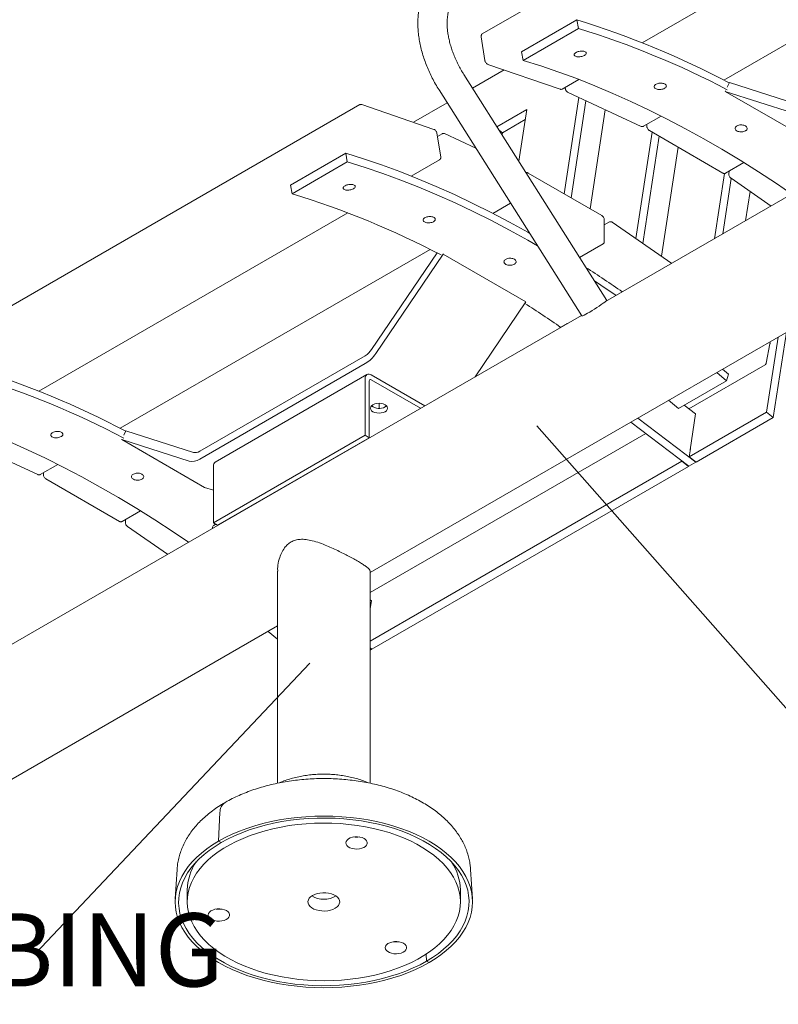
# Model space of a CAD drawing. Units: inches. Extents: x 0.1 to 8.5, y 0.3 to 10.8.
# Drawn here: x 5.6 to 6.6, y 5 to 6.3 of the extents above; entities that cross this region are included whole.
import ezdxf

# ---------------------------------------------------------------- set-up
doc = ezdxf.new("R2010")
doc.units = ezdxf.units.IN
doc.header["$MEASUREMENT"] = 0
doc.styles.add('SLDTEXTSTYLE0', font='TXT', dxfattribs={"width": 0.605})
doc.dimstyles.new('SLDDIMSTYLE1', dxfattribs={"dimtxt": 0.18, "dimasz": 0.098425, "dimexe": 0, "dimexo": 0.0625, "dimgap": 0, "dimtad": 0, "dimtih": 1, "dimtoh": 1, "dimdec": 0, "dimrnd": 1e-09, "dimzin": 0, "dimdsep": 46, "dimlunit": 5, "dimtxsty": 'Standard', "dimblk1": 'NONE', "dimblk2": 'NONE', "dimsah": 1, "dimcen": 0.09, "dimadec": 0, "dimazin": 0, "dimtfac": 0.098425, "dimtdec": 0, "dimtofl": 0, "dimtmove": 0, "dimatfit": 3, "dimldrblk": 'NONE', "dimfxl": 0, "dimfrac": 2, "dimtolj": 1, "dimtzin": 0, "dimarcsym": 0})

# ---------------------------------------------------------------- blocks, each defined once
blk = doc.blocks.new('SW_NOTE_7')
at = {"color": 0, "linetype": 'Continuous', "lineweight": 0, "insert": (-1.2551, 0.0514), "char_height": 0.09375, "attachment_point": 1, "style": 'SLDTEXTSTYLE0'}
blk.add_mtext('2 3/8" DIAMETER TUBING', dxfattribs=at)
blk = doc.blocks.new('_NONE')

msp = doc.modelspace()

# ---------------------------------------------------------------- linework, layer by layer
at = {"color": 7, "linetype": 'Continuous', "lineweight": 0}
for p, q in [((6.80584972, 6.6153722), (6.18934101, 6.2594693)), ((6.39437164, 6.24824053), (6.79029471, 6.47680206)), ((6.49887404, 6.20048998), (6.89606119, 6.42978124)), ((7.09666235, 6.34907198), (6.34732421, 5.91648829)), ((6.23968562, 6.23679413), (6.3103963, 6.27761454)), ((6.31245434, 6.26650959), (6.3103963, 6.27761454)), ((6.24174366, 6.22568918), (6.31245434, 6.26650959)), ((6.18791487, 6.25571499), (6.19268954, 6.22561421)), ((6.24174366, 6.22568918), (6.23968562, 6.23679413)), ((6.21735641, 6.21337819), (6.17687739, 6.19001015)), ((6.19658705, 6.22053212), (6.28900696, 6.1886984)), ((6.34883217, 5.9180197), (6.16566146, 6.207751)), ((6.29153517, 6.1888743), (6.31299762, 6.20126431)), ((6.13396465, 6.187712), (6.31713535, 5.89798071)), ((6.29561757, 6.191231), (6.29573691, 6.1897813)), ((6.50098139, 6.18657414), (6.50066157, 6.18591336)), ((6.50066157, 6.18591336), (6.58705519, 6.1584159)), ((6.60672759, 6.12468275), (6.50066157, 6.18591336)), ((6.50607838, 6.19710587), (6.50336999, 6.19150962)), ((6.50607838, 6.19710587), (6.59247197, 6.1696084)), ((6.31314124, 6.17804567), (6.29426262, 6.05463477)), ((6.29929887, 6.18444124), (6.39311264, 6.14109674)), ((6.3222432, 6.1738404), (6.30321713, 6.04946545)), ((6.03245169, 6.16889902), (5.41594298, 5.81299612)), ((6.1273998, 6.13724121), (6.0349799, 6.16907493)), ((6.14437429, 6.1712465), (6.1011383, 6.1462869)), ((6.24630801, 6.16257258), (6.20815002, 6.14054444)), ((6.23616066, 6.09623852), (6.24630801, 6.16257258)), ((6.32758243, 6.03539967), (6.34700974, 6.16239754)), ((6.24434342, 6.14972995), (6.2152579, 6.13293924)), ((6.39602638, 6.14111729), (6.41876409, 6.15424349)), ((6.2108056, 6.13634398), (6.2152579, 6.13293924)), ((6.40030868, 6.1435894), (6.40030868, 6.1411485)), ((6.40352067, 6.13558523), (6.49780061, 6.08115858)), ((6.13607199, 6.10205834), (6.13129732, 6.13215912)), ((6.13792449, 6.13169386), (6.13192087, 6.12822805)), ((6.18113843, 6.11309462), (6.14083823, 6.13171441)), ((6.2152579, 6.13293924), (6.21480988, 6.13001021)), ((6.4070617, 6.13354105), (6.38620467, 5.99719707)), ((6.41601622, 6.12837172), (6.39501643, 5.9910945)), ((6.41899326, 5.97448936), (6.4403815, 6.11430595)), ((5.94358465, 6.06585868), (6.01429533, 6.10667908)), ((6.01635337, 6.09557414), (6.01429533, 6.10667908)), ((6.09827066, 6.07730508), (6.13464585, 6.09830403)), ((5.94564269, 6.05475373), (6.01635337, 6.09557414)), ((6.50108159, 6.08098837), (6.52470099, 6.09462356)), ((6.34247367, 6.02680317), (6.24819373, 6.08122982)), ((6.49970012, 6.08065565), (6.486914, 5.99707176)), ((6.50846869, 6.07427077), (6.49760325, 6.00324257)), ((6.50568728, 6.08364718), (6.50537363, 6.08019962)), ((6.50821735, 6.07444489), (6.55946408, 6.03895403)), ((5.94564269, 6.05475373), (5.94358465, 6.06585868)), ((6.52668876, 6.02003324), (6.53244554, 6.0576657)), ((6.20277307, 6.02955453), (6.22561622, 6.0427416)), ((5.62097358, 5.80176734), (6.01689666, 6.03032887)), ((6.34568566, 5.99334517), (6.34568566, 6.02123991)), ((6.35235844, 6.01851481), (6.34568566, 6.0146627)), ((6.43208741, 5.96542106), (6.35598926, 6.01812271)), ((5.72547599, 5.75401679), (6.12266314, 5.98330805)), ((6.31405891, 5.97302248), (6.34419227, 5.9904181)), ((6.04745635, 5.85497757), (6.13152458, 5.97879802)), ((6.05287313, 5.85003916), (6.13926674, 5.97728456)), ((6.13926674, 5.97728456), (6.13894693, 5.9775761)), ((6.24533276, 5.91605395), (6.13926674, 5.97728456)), ((6.04567316, 5.56914846), (6.7003212, 5.94706873)), ((6.18007361, 5.81993657), (6.24533276, 5.91605395)), ((6.24533276, 5.91605395), (6.24508252, 5.91628213)), ((6.31663517, 5.89877188), (5.56729708, 5.4661882)), ((6.29795488, 5.88824497), (6.28911603, 5.88314241)), ((6.5535939, 5.77449362), (6.56833794, 5.87087641)), ((6.56231857, 5.7678217), (6.57902718, 5.87704718)), ((6.5532607, 5.83764157), (6.55803536, 5.86222964)), ((5.82719914, 5.72461379), (6.03933115, 5.84707499)), ((5.82719914, 5.71440706), (6.03933115, 5.83686826)), ((6.45414653, 5.77913999), (6.55184392, 5.8355395)), ((6.04152174, 5.82286995), (5.84706736, 5.71061383)), ((6.1155284, 5.78267543), (6.04680881, 5.82234641)), ((6.50248928, 5.81493384), (6.48989652, 5.82559317)), ((6.49726741, 5.82984828), (6.50491153, 5.8233515)), ((6.50491153, 5.8233515), (6.50248928, 5.81493384)), ((6.03933116, 5.74500909), (6.03933116, 5.81802824)), ((6.0445991, 5.74196797), (6.0445991, 5.81498712)), ((6.1102596, 5.77963382), (6.04680881, 5.81626318)), ((6.44061745, 5.779216), (6.50248928, 5.81493384)), ((6.05700882, 5.78607358), (6.05700882, 5.77952866)), ((6.44061745, 5.779216), (6.42802469, 5.78987532)), ((6.44827015, 5.78363378), (6.46265384, 5.77263426)), ((6.45459896, 5.71734505), (6.5535939, 5.77449362)), ((6.45557317, 5.72634735), (6.46265384, 5.77263426)), ((6.5535939, 5.77449362), (6.56231857, 5.7678217)), ((6.37984085, 5.76205937), (6.45404284, 5.70531545)), ((6.3886797, 5.76716193), (6.46288169, 5.71041801)), ((6.46332363, 5.71067314), (6.56231857, 5.7678217)), ((5.73268035, 5.75063269), (5.72997196, 5.74503644)), ((5.73268035, 5.75063269), (5.81907392, 5.7231352)), ((5.84487678, 5.63275297), (6.03933116, 5.74500909)), ((6.03933116, 5.74500909), (6.0445991, 5.74196797)), ((6.04567317, 5.54333334), (6.399077, 5.74734903)), ((5.52590082, 5.73796805), (5.6197146, 5.69462355)), ((5.72758332, 5.74010094), (5.72726352, 5.73944017)), ((5.72726352, 5.73944017), (5.81365714, 5.7119427)), ((5.83332954, 5.67820956), (5.72726352, 5.73944017)), ((5.85014472, 5.62971185), (6.0445991, 5.74196797)), ((6.45615672, 5.72752818), (6.45459896, 5.71734505)), ((6.45593389, 5.72607147), (6.45557317, 5.72634735)), ((6.45571478, 5.72727305), (6.45615672, 5.72752818)), ((5.62262835, 5.69464411), (5.64536607, 5.70777032)), ((5.84487678, 5.70577211), (5.84487678, 5.63275297)), ((6.04567313, 5.48127719), (6.44487623, 5.71173224)), ((6.44487623, 5.71173224), (6.44495746, 5.71226326)), ((6.44487623, 5.71173224), (6.4536009, 5.70506033)), ((6.4536009, 5.70506033), (6.45368212, 5.70559129)), ((6.45404284, 5.70531545), (6.46288169, 5.71041801)), ((6.45459896, 5.71734505), (6.46332363, 5.71067314)), ((6.46288169, 5.71041801), (6.46296291, 5.71094898)), ((5.62691065, 5.69711622), (5.62691065, 5.69467532)), ((6.04789839, 5.47085325), (6.4536009, 5.70506033)), ((5.63012262, 5.68911204), (5.72440256, 5.63468539)), ((5.83332954, 5.67820956), (5.84487678, 5.6745343)), ((5.91580522, 5.6673777), (5.9155981, 5.66749727)), ((5.89832168, 5.65752378), (5.89858871, 5.6574388)), ((5.72768356, 5.63451519), (5.75130293, 5.64815036)), ((5.73228922, 5.63717398), (5.73197558, 5.63372643)), ((5.84487678, 5.63275297), (5.85014472, 5.62971185)), ((5.7348193, 5.62797169), (5.78606603, 5.59248084)), ((5.92692316, 5.57072628), (5.92692316, 5.29901788)), ((6.04567315, 5.29904359), (6.04567315, 5.57072627)), ((6.04567317, 5.53400387), (6.04722862, 5.53281439)), ((6.04567317, 5.52264626), (6.04722862, 5.53281439)), ((5.56417569, 5.2911859), (5.92692317, 5.50059555)), ((5.91487683, 5.49364137), (5.92692316, 5.48388226)), ((6.04567315, 5.47255495), (6.04789839, 5.47085325)), ((6.04567315, 5.46956865), (6.04745647, 5.47059814)), ((6.04567317, 5.47196183), (6.04745647, 5.47059814)), ((6.04745647, 5.47059814), (6.04753769, 5.4711291)), ((5.85321087, 5.26130606), (5.8515059, 5.22472276)), ((5.85469225, 5.22288332), (5.8515059, 5.22472276)), ((5.79821356, 5.18850223), (5.79580405, 5.15098627)), ((6.17679224, 5.15098626), (6.17438272, 5.18850224)), ((5.81129816, 5.16221903), (5.81129816, 5.14690889)), ((6.16129814, 5.14690887), (6.16129814, 5.16221901)), ((6.11750062, 5.08005579), (6.11790401, 5.07093441)), ((6.12109036, 5.06909497), (6.11790401, 5.07093441))]:
    msp.add_line(p, q, dxfattribs=at)
at = {"color": 7, "linetype": 'Continuous', "lineweight": 0, "flags": 128}
for points in [[(6.58612871, 6.05434717), (6.56650245, 6.0676733), (6.54319151, 6.08294216), (6.51985127, 6.09762455), (6.49649345, 6.11171308), (6.47312977, 6.12520065), (6.44977195, 6.13808048), (6.42643171, 6.15034616), (6.40312077, 6.16199153), (6.37985082, 6.17301076), (6.35663354, 6.18339826), (6.33348058, 6.19314883), (6.31040355, 6.20225764), (6.28741404, 6.21072006), (6.26452357, 6.21853188), (6.24174366, 6.22568918)], [(6.01429533, 6.10667908), (6.03728554, 6.09945551), (6.06038741, 6.09157086), (6.08358931, 6.08302904), (6.10687955, 6.07383446), (6.13024646, 6.06399166), (6.1536783, 6.05350559), (6.17716327, 6.04238158), (6.20068958, 6.03062515), (6.2242454, 6.01824225), (6.2478189, 6.00523905), (6.2501649, 6.00391162)], [(6.26027078, 5.98792655), (6.24773948, 5.9950856), (6.22438166, 6.00796544), (6.20104142, 6.02023111), (6.17773048, 6.03187649), (6.15446053, 6.04289572), (6.13124325, 6.05328322), (6.10809029, 6.06303379), (6.08501326, 6.0721426), (6.06202375, 6.08060502), (6.03913328, 6.08841683), (6.01635337, 6.09557414)], [(6.36073842, 5.92423213), (6.34111216, 5.93755825), (6.333132, 5.94285357)], [(6.34883217, 5.9180197), (6.34884183, 5.91799107), (6.34856267, 5.91756967), (6.34768482, 5.91678059), (6.34624202, 5.91565403), (6.3442897, 5.91423339), (6.34190291, 5.91257316), (6.33917336, 5.91073719), (6.33620595, 5.90879611), (6.33311471, 5.90682436), (6.33001844, 5.90489783), (6.32703612, 5.90309055), (6.32428237, 5.9014719), (6.32186301, 5.90010417), (6.31987101, 5.89903984), (6.31838293, 5.89831988), (6.31745595, 5.89797196), (6.31713535, 5.89798071)], [(6.28866028, 5.88262234), (6.28877729, 5.88282751), (6.28911603, 5.88314241)], [(6.06474281, 5.7752948), (6.06247757, 5.77429138), (6.05983965, 5.7736606), (6.05700884, 5.77344546), (6.05417799, 5.7736606), (6.05154008, 5.77429138), (6.04927484, 5.7752948), (6.04753668, 5.7766025), (6.04644401, 5.77812533), (6.04607134, 5.77975954), (6.04644401, 5.78139374), (6.04753667, 5.78291657), (6.04927484, 5.78422427), (6.05154008, 5.78522769), (6.054178, 5.78585847), (6.05700882, 5.78607361), (6.05983966, 5.78585847), (6.06247757, 5.78522769), (6.06474281, 5.78422427), (6.06648097, 5.78291657), (6.06757364, 5.78139374), (6.06794632, 5.77975953), (6.06757364, 5.77812533), (6.06648098, 5.7766025), (6.06474281, 5.7752948)], [(6.06659365, 5.78280115), (6.06648098, 5.78268572), (6.06474281, 5.78137803)], [(5.81273065, 5.60787397), (5.79310439, 5.6212001), (5.76979345, 5.63646896), (5.74645321, 5.65115135), (5.72309539, 5.66523988), (5.69973171, 5.67872745), (5.67637389, 5.69160728), (5.65303365, 5.70387296), (5.62972271, 5.71551833), (5.60645276, 5.72653757), (5.58323548, 5.73692506), (5.56008252, 5.74667564), (5.53700549, 5.75578445), (5.51401598, 5.76424686), (5.49112551, 5.77205868), (5.4683456, 5.77921598)], [(5.87323505, 5.64280247), (5.87335207, 5.64300763), (5.8735464, 5.64322132)], [(5.88238525, 5.64832388), (5.88219092, 5.64811019), (5.8820739, 5.64790503)], [(5.88320798, 5.64855967), (5.88305886, 5.64856543), (5.88268952, 5.64849956)], [(5.8515059, 5.22472276), (5.8598904, 5.2292791), (5.86873609, 5.23353484), (5.87801081, 5.23747452), (5.88768062, 5.24108372), (5.89771029, 5.2443493), (5.9080632, 5.24725932), (5.9187016, 5.24980318), (5.92958662, 5.25197158), (5.94067859, 5.25375662), (5.95193702, 5.25515179), (5.96332085, 5.25615199), (5.9747885, 5.25675358), (5.98629814, 5.25695434), (5.99780781, 5.25675358), (6.00927545, 5.25615199), (6.02065927, 5.2551518), (6.0319177, 5.25375663), (6.04300967, 5.25197159), (6.05389471, 5.24980318), (6.06453308, 5.24725932), (6.074886, 5.2443493), (6.08491566, 5.24108373), (6.09458549, 5.23747453), (6.10386019, 5.23353485), (6.11270591, 5.2292791), (6.12109037, 5.22472277), (6.12898301, 5.21988252), (6.136355, 5.214776), (6.14317945, 5.20942183), (6.14943145, 5.20383956), (6.15508821, 5.19804956), (6.16012905, 5.19207294), (6.16453562, 5.18593154), (6.16829182, 5.17964774), (6.17138394, 5.17324449), (6.1738007, 5.16674513), (6.17553327, 5.16017339), (6.17657537, 5.15355326), (6.17692313, 5.14690887), (6.17657537, 5.1402645), (6.17553328, 5.13364437), (6.17380069, 5.12707262), (6.17138392, 5.12057327), (6.16829181, 5.11417001), (6.16453562, 5.10788622), (6.16012904, 5.1017448), (6.15508819, 5.0957682), (6.14943144, 5.08997819), (6.14317945, 5.08439593), (6.13635498, 5.07904175), (6.12898301, 5.07393524), (6.12109036, 5.06909497)], [(5.85469225, 5.22288332), (5.86304364, 5.22741629), (5.87186261, 5.23164387), (5.88111563, 5.23555), (5.89076765, 5.2391199), (5.90078206, 5.24233999), (5.91112084, 5.24519809), (5.92174481, 5.24768335), (5.93261366, 5.24978633), (5.94368613, 5.25149906), (5.95492027, 5.25281505), (5.96627342, 5.2537293), (5.97770254, 5.25423834), (5.98916426, 5.25434025), (6.0006151, 5.25403463), (6.01201166, 5.25332265), (6.02331066, 5.252207), (6.03446925, 5.25069192), (6.04544512, 5.24878316), (6.05619662, 5.24648795), (6.06668297, 5.243815), (6.07686439, 5.24077445), (6.08670229, 5.23737785), (6.09615928, 5.23363806), (6.10519956, 5.22956928), (6.11378881, 5.22518695), (6.12189443, 5.22050767), (6.12948568, 5.2155492), (6.13653377, 5.21033036), (6.14301199, 5.20487095), (6.14889571, 5.19919166), (6.15416267, 5.19331405), (6.15879285, 5.18726041), (6.1627687, 5.1810537), (6.16607513, 5.17471746), (6.16869961, 5.16827574), (6.17063218, 5.16175297), (6.1718655, 5.15517388), (6.17239491, 5.14856345), (6.17221838, 5.14194674), (6.17133659, 5.13534885), (6.1697529, 5.12879481), (6.16747329, 5.12230948), (6.16450643, 5.11591748), (6.16086357, 5.10964303), (6.15655851, 5.10350994), (6.1516076, 5.09754149), (6.14602963, 5.0917603), (6.13984572, 5.0861883), (6.13307937, 5.08084665), (6.12575618, 5.07575556), (6.11790401, 5.07093441)], [(6.03960819, 5.24313261), (6.0290369, 5.24487513), (6.01829697, 5.24623102), (6.00743074, 5.24719493), (5.99648111, 5.24776305), (5.98549129, 5.24793315), (5.97450467, 5.24770456), (5.96356456, 5.24707817), (5.95271421, 5.24605645), (5.94199637, 5.24464345), (5.93145337, 5.24284473), (5.92112685, 5.24066741), (5.9110575, 5.23812006), (5.90128511, 5.23521274), (5.8918482, 5.23195691), (5.88278407, 5.22836546), (5.87412843, 5.22445252), (5.86591551, 5.22023356), (5.85817767, 5.21572521), (5.85094546, 5.21094528), (5.84424742, 5.20591263), (5.83810999, 5.20064711), (5.83255738, 5.19516951), (5.82761155, 5.18950145), (5.82329197, 5.18366532), (5.81961571, 5.17768411), (5.81659722, 5.17158143), (5.8142485, 5.16538139), (5.81257878, 5.15910845), (5.81159467, 5.15278738), (5.81130001, 5.14644309), (5.811696, 5.14010065), (5.81278104, 5.13378506), (5.81455091, 5.12752128), (5.81699857, 5.12133401), (5.82011436, 5.11524767), (5.823886, 5.10928627), (5.82829862, 5.10347336), (5.83333481, 5.09783188), (5.83897466, 5.09238408), (5.84519595, 5.08715147), (5.85197407, 5.08215468), (5.85928233, 5.07741346), (5.86709185, 5.07294649), (5.87537184, 5.06877143), (5.8840896, 5.06490474), (5.89321073, 5.06136169), (5.90269919, 5.05815622), (5.91251763, 5.05530105), (5.92262725, 5.05280742), (5.93298812, 5.05068515), (5.9435594, 5.04894263), (5.95429934, 5.04758674), (5.96516555, 5.04662282), (5.97611517, 5.04605469), (5.987105, 5.0458846), (5.99809164, 5.0461132), (6.00903172, 5.04673958), (6.0198821, 5.04776131), (6.03059994, 5.04917431), (6.04114289, 5.05097301), (6.05146944, 5.05315034), (6.0615388, 5.0556977), (6.0713112, 5.05860502), (6.08074811, 5.06186085), (6.08981223, 5.0654523), (6.09846787, 5.06936525), (6.10668079, 5.0735842), (6.11441864, 5.07809255), (6.12165085, 5.08287248), (6.12834889, 5.08790513), (6.13448632, 5.09317065), (6.14003888, 5.09864823), (6.14498474, 5.10431629), (6.14930434, 5.11015244), (6.1529806, 5.11613365), (6.15599907, 5.12223632), (6.15834779, 5.12843636), (6.16001751, 5.1347093), (6.16100163, 5.14103038), (6.1612963, 5.14737467), (6.16090031, 5.15371711), (6.15981525, 5.16003269), (6.1580454, 5.16629648), (6.15559773, 5.17248375), (6.15248193, 5.17857008), (6.14871028, 5.18453148), (6.14429766, 5.19034438), (6.13926148, 5.19598587), (6.13362162, 5.20143367), (6.12740036, 5.20666629), (6.12062222, 5.21166307), (6.11331398, 5.2164043), (6.10550443, 5.22087125), (6.09722447, 5.22504633), (6.08850671, 5.22891302), (6.07938558, 5.23245607), (6.0698971, 5.23566152), (6.06007865, 5.23851669), (6.04996906, 5.24101034), (6.03960819, 5.24313261)], [(6.03235751, 5.23004527), (6.02923611, 5.23039778), (6.02605804, 5.23032525), (6.02299461, 5.22983156), (6.02021097, 5.22894334), (6.01785718, 5.22770847), (6.01606015, 5.22619353), (6.01491677, 5.22448018), (6.01448864, 5.22266079), (6.01479888, 5.22083345), (6.01583073, 5.21909667), (6.01752859, 5.21754407), (6.01980092, 5.21625936), (6.02252521, 5.2153118), (6.0255546, 5.21475247), (6.02872579, 5.21461153), (6.03186778, 5.21489657), (6.03481122, 5.21559223), (6.03739742, 5.216661), (6.03948695, 5.21804526), (6.04096716, 5.21967039), (6.04175829, 5.2214488), (6.04181762, 5.22328457), (6.04114201, 5.22507877), (6.03976787, 5.22673466), (6.03776926, 5.22816297), (6.03525393, 5.22928669), (6.03235751, 5.23004527)], [(6.12109036, 5.06909497), (6.11270591, 5.06453867), (6.10386017, 5.0602829), (6.0945855, 5.05634324), (6.08491565, 5.05273401), (6.07488602, 5.04946846), (6.06453309, 5.04655843), (6.05389471, 5.04401458), (6.04300968, 5.04184618), (6.03191768, 5.04006112), (6.02065926, 5.03866596), (6.00927546, 5.03766577), (5.99780781, 5.03706418), (5.98629814, 5.03686341), (5.9747885, 5.03706418), (5.96332086, 5.03766577), (5.95193701, 5.03866595), (5.9406786, 5.04006113), (5.92958663, 5.04184617), (5.91870158, 5.04401457), (5.90806323, 5.04655844), (5.8977103, 5.04946846), (5.88768064, 5.05273403), (5.87801079, 5.05634322), (5.8687361, 5.06028289), (5.85989038, 5.06453865), (5.85150592, 5.06909498), (5.84361327, 5.07393523), (5.83624128, 5.07904175), (5.82941683, 5.08439592), (5.82316486, 5.0899782), (5.8175081, 5.0957682), (5.81246726, 5.10174482), (5.80806067, 5.10788621), (5.80430448, 5.11417002), (5.80121237, 5.12057327), (5.79879559, 5.12707262), (5.79706303, 5.13364437), (5.79602094, 5.1402645), (5.79567315, 5.14690887), (5.79602094, 5.15355326), (5.79706302, 5.16017339), (5.7987956, 5.16674513), (5.80121234, 5.17324447), (5.80430449, 5.17964775), (5.80806069, 5.18593154), (5.81246724, 5.19207295), (5.81750811, 5.19804957), (5.82316482, 5.20383955), (5.82941686, 5.20942183), (5.83624129, 5.21477599), (5.8436133, 5.21988252), (5.8515059, 5.22472276)], [(6.11790401, 5.07093441), (6.10955263, 5.06640145), (6.10073369, 5.06217389), (6.09148067, 5.05826776), (6.08182865, 5.05469786), (6.07181422, 5.05147775), (6.06147545, 5.04861966), (6.05085148, 5.0461344), (6.03998263, 5.04403142), (6.02891017, 5.0423187), (6.01767602, 5.0410027), (6.00632286, 5.04008845), (5.99489377, 5.03957942), (5.98343204, 5.03947751), (5.9719812, 5.03978313), (5.96058463, 5.0404951), (5.94928565, 5.04161076), (5.93812703, 5.04312583), (5.92715119, 5.0450346), (5.91639966, 5.0473298), (5.90591331, 5.05000275), (5.89573191, 5.05304331), (5.88589402, 5.05643991), (5.876437, 5.06017969), (5.86739673, 5.06424847), (5.85880748, 5.0686308), (5.85070185, 5.07331008), (5.84311061, 5.07826855), (5.83606251, 5.08348739), (5.82958432, 5.08894681), (5.82370059, 5.0946261), (5.81843362, 5.1005037), (5.81380344, 5.10655734), (5.8098276, 5.11276406), (5.80652115, 5.11910028), (5.80389669, 5.12554202), (5.8019641, 5.13206478), (5.80073081, 5.13864388), (5.8002014, 5.14525431), (5.80037793, 5.15187102), (5.8012597, 5.1584689), (5.80284339, 5.16502293), (5.80512302, 5.17150828), (5.80808986, 5.17790027), (5.81173272, 5.18417472), (5.81603778, 5.19030781), (5.82098868, 5.19627626), (5.82656668, 5.20205746), (5.83275059, 5.20762946), (5.83951694, 5.21297111), (5.84684008, 5.21806217), (5.85469225, 5.22288332)], [(5.99248591, 5.1580777), (5.98882553, 5.1585439), (5.98507909, 5.15861389), (5.98137416, 5.15828528), (5.97783693, 5.15756926), (5.97458782, 5.15649022), (5.97173749, 5.15508489), (5.96938299, 5.15340113), (5.96760452, 5.15149628), (5.96646268, 5.14943524), (5.96599629, 5.14728815), (5.96622125, 5.14512815), (5.96712987, 5.14302876), (5.96869131, 5.14106155), (5.97085227, 5.13929343), (5.97353925, 5.13778465), (5.97666071, 5.13658659), (5.98011036, 5.13574004), (5.98377073, 5.13527383), (5.98751717, 5.13520385), (5.99122211, 5.13553246), (5.99475938, 5.1362485), (5.99800848, 5.13732754), (6.00085881, 5.13873287), (6.00321327, 5.14041661), (6.00499174, 5.14232146), (6.00613363, 5.14438252), (6.00660001, 5.14652961), (6.00637506, 5.14868961), (6.0054664, 5.15078897), (6.003905, 5.15275621), (6.00174404, 5.15452433), (5.99905706, 5.15603311), (5.99593556, 5.15723115), (5.99248591, 5.1580777)], [(5.83855035, 5.12836785), (5.8395822, 5.12663107), (5.8412801, 5.12507849), (5.84355241, 5.12379378), (5.8462767, 5.12284621), (5.84930611, 5.1222869), (5.85247726, 5.12214594), (5.85561925, 5.12243097), (5.85856269, 5.12312663), (5.86114892, 5.12419541), (5.86323844, 5.12557968), (5.86471865, 5.12720481), (5.86550976, 5.1289832), (5.86556913, 5.130819), (5.8648935, 5.13261318), (5.86351934, 5.13426906), (5.86152073, 5.13569737), (5.85900542, 5.13682111), (5.85610898, 5.13757968), (5.8529876, 5.1379322), (5.84980953, 5.13785967), (5.84674612, 5.13736599), (5.84396245, 5.13647776), (5.84160867, 5.13524289), (5.83981165, 5.13372794), (5.83866826, 5.1320146), (5.83824013, 5.13019521), (5.83855035, 5.12836785)], [(6.08798656, 5.08231349), (6.09007609, 5.08369775), (6.09155634, 5.08532291), (6.09234744, 5.0871013), (6.09240677, 5.08893707), (6.09173114, 5.09073126), (6.09035702, 5.09238716), (6.08835842, 5.09381547), (6.08584311, 5.0949392), (6.08294666, 5.09569778), (6.07982529, 5.0960503), (6.07664717, 5.09597774), (6.07358376, 5.09548407), (6.0708001, 5.09459584), (6.06844635, 5.09336099), (6.06664934, 5.09184604), (6.06550591, 5.09013267), (6.06507778, 5.08831328), (6.06538803, 5.08648595), (6.06641989, 5.08474917), (6.06811775, 5.08319657), (6.07039006, 5.08191186), (6.07311439, 5.08096431), (6.07614375, 5.08040498), (6.07931494, 5.08026404), (6.08245693, 5.08054908), (6.08540038, 5.08124473), (6.08798656, 5.08231349)]]:
    msp.add_lwpolyline(points, dxfattribs=at)
at = {"color": 7, "linetype": 'Continuous', "lineweight": 0}
for centre, radius, start, end in [((5.98021148, 5.20140853), 1.12571816, 62.15914207, 72.94375203), ((5.98742029, 5.20531158), 1.10985961, 62.29765079, 72.97071138), ((5.62060863, 4.99355572), 1.10985961, 62.29765079, 72.97071138), ((5.46266704, 4.63106529), 1.58285119, 55.0774044, 57.11287646), ((5.41289642, 4.61285994), 1.54391099, 55.38056105, 57.43349342), ((6.29850569, 5.88729082), 0.00109617, 83.31995815, 156.67173505), ((6.02578987, 5.86912607), 0.02587694, 301.55355731, 326.85493803), ((6.01676273, 5.87361974), 0.04312777, 301.5533326, 326.85490877), ((5.20681345, 4.75493535), 1.12571816, 62.15914207, 72.94375203), ((5.21402226, 4.7588384), 1.10985961, 62.29765079, 72.97071138), ((6.04388979, 5.81876769), 0.00461822, 50.79715655, 189.21369843), ((6.04594622, 5.81520564), 0.00136472, 50.7972453, 189.21408862), ((6.05713073, 5.79483508), 0.01546079, 231.1099406, 299.49495982), ((5.82144333, 5.73317908), 0.01031957, 256.72627872, 303.90077224), ((5.8176061, 5.7286824), 0.01719918, 256.72636619, 303.90111837), ((5.85003673, 5.70635395), 0.00519266, 124.87863752, 186.43355513), ((5.86834838, 5.26189081), 0.0151488, 125.04097751, 182.21221234), ((6.0281846, 5.25331462), 0.02339996, 261.55628125, 278.44374371), ((5.87659431, 5.16121706), 0.06530383, 145.43748949, 179.12086385), ((6.09581126, 5.16115607), 0.06549551, 0.92991052, 34.51179713), ((5.98629816, 5.18041607), 0.03008473, 239.23921229, 300.76073633), ((5.85193606, 5.1608523), 0.02340319, 261.55747339, 278.44257653), ((6.07877376, 5.11896782), 0.02340064, 261.55651509, 278.44348491)]:
    msp.add_arc(centre, radius, start, end, dxfattribs=at)
for points, knots in [([(6.20559471, 6.33044155), (6.20441858, 6.33110356), (6.20105527, 6.33299667), (6.19544083, 6.33570069), (6.18876115, 6.33834849), (6.18207322, 6.34038392), (6.17543271, 6.34178997), (6.16889412, 6.34254969), (6.16251302, 6.34266084), (6.15634098, 6.34213236), (6.15042204, 6.34098375), (6.14479234, 6.33924), (6.13947977, 6.3369296), (6.1345069, 6.33407976), (6.12989395, 6.33071852), (6.12565786, 6.32687073), (6.12181196, 6.32255849), (6.11836714, 6.31779643), (6.11533508, 6.31259671), (6.1127304, 6.30697111), (6.11056971, 6.30093542), (6.10887067, 6.29451259), (6.10764905, 6.28773511), (6.10691627, 6.28064449), (6.10667766, 6.27328844), (6.10693172, 6.26571817), (6.1076712, 6.25798454), (6.10888449, 6.25013533), (6.11055728, 6.24221412), (6.11267419, 6.23426092), (6.11521861, 6.22631398), (6.11817408, 6.21841096), (6.1215206, 6.21058693), (6.12524751, 6.20288361), (6.12935987, 6.19521663), (6.13241019, 6.19024539), (6.13396465, 6.187712)], [0, 0, 0, 0, 0.0168137425, 0.0480813288, 0.079356906, 0.1104847265, 0.1413304487, 0.171753736, 0.2016382486, 0.2309199993, 0.2596004376, 0.2877450362, 0.3154667882, 0.3429108578, 0.3702369991, 0.3975587294, 0.425036734, 0.4528196184, 0.4810290566, 0.5097493165, 0.5390152944, 0.5688060805, 0.5990503115, 0.6296423005, 0.6604638743, 0.6914079832, 0.7223816708, 0.7533223051, 0.7842033532, 0.815014067, 0.8457551861, 0.8764342097, 0.9070630188, 0.9376559039, 0.9682289465, 1, 1, 1, 1]), ([(6.16566146, 6.207751), (6.16501128, 6.20879613), (6.16310292, 6.21186376), (6.16014308, 6.21709616), (6.15690786, 6.22345503), (6.15400704, 6.22989698), (6.15145833, 6.23636233), (6.14928041, 6.24279579), (6.14748562, 6.24914036), (6.14608174, 6.25533937), (6.1450708, 6.26133674), (6.14444872, 6.26707794), (6.14420516, 6.27251085), (6.14432267, 6.27758724), (6.14477702, 6.28226422), (6.14553699, 6.28650508), (6.14656501, 6.29028183), (6.14781928, 6.29357969), (6.14925949, 6.29640147), (6.1508566, 6.29877176), (6.1526116, 6.30073818), (6.15458685, 6.30236599), (6.15678173, 6.30361357), (6.15923939, 6.30448968), (6.16188802, 6.304992), (6.16484687, 6.30515099), (6.16817945, 6.3049207), (6.17190585, 6.30423392), (6.17586283, 6.30309367), (6.18003512, 6.30147702), (6.18372758, 6.29971806), (6.18603231, 6.29842231), (6.18684623, 6.29796471)], [0, 0, 0, 0, 0.0175534614, 0.0515224743, 0.0854913752, 0.1194228473, 0.1532889745, 0.1870630138, 0.2207183787, 0.2542305349, 0.2875773198, 0.3207420725, 0.3537176329, 0.3865121606, 0.4191572012, 0.4517228062, 0.4843061151, 0.5170728059, 0.5503221741, 0.5845374735, 0.6204993407, 0.6594670819, 0.7031900411, 0.7433630202, 0.7793984037, 0.8130504135, 0.8488134349, 0.8829702168, 0.9162849372, 0.949230456, 0.9820706353, 1, 1, 1, 1]), ([(6.18936599, 6.2594151), (6.18916713, 6.25930753), (6.18862742, 6.25901558), (6.18808832, 6.25810665), (6.18779506, 6.25696049), (6.18787593, 6.2561198), (6.18791487, 6.25571499)], [0, 0, 0, 0, 0.1613191582, 0.4378266524, 0.7293011106, 1, 1, 1, 1]), ([(6.32029474, 6.2320045), (6.31961361, 6.23166699), (6.31825134, 6.23099197), (6.31566332, 6.23036576), (6.31303044, 6.23012152), (6.31059419, 6.23030425), (6.30864443, 6.23088666), (6.30739699, 6.2318043), (6.30699343, 6.23295435), (6.30747857, 6.23420941), (6.30879758, 6.23542984), (6.31080148, 6.23647921), (6.3132644, 6.23723897), (6.31590894, 6.23762184), (6.31843725, 6.23758262), (6.32056472, 6.23712399), (6.32205088, 6.23629709), (6.32273088, 6.23519481), (6.32251723, 6.23394788), (6.32160309, 6.23283955), (6.32065842, 6.23223662), (6.32029474, 6.2320045)], [0, 0, 0, 0, 0.0536880501, 0.1073759827, 0.1610647571, 0.2147540593, 0.2684422864, 0.3221304881, 0.3758184948, 0.4295071634, 0.4831961206, 0.5368843692, 0.5905725664, 0.6442610354, 0.697949642, 0.7516385577, 0.8053260179, 0.8590144375, 0.9127031593, 0.9663923723, 1, 1, 1, 1]), ([(6.19268954, 6.22561421), (6.1927514, 6.22531451), (6.19292579, 6.22446968), (6.19357331, 6.22308173), (6.19467856, 6.22166951), (6.1957466, 6.2208626), (6.19641677, 6.22059907), (6.19658705, 6.22053212)], [0, 0, 0, 0, 0.1388562627, 0.3914270199, 0.6463416086, 0.9101408991, 1, 1, 1, 1]), ([(6.28900696, 6.1886984), (6.28930667, 6.18862113), (6.28999695, 6.18844317), (6.29091884, 6.18851179), (6.29137942, 6.18883631), (6.29151019, 6.18892845)], [0, 0, 0, 0, 0.3546298298, 0.8167653468, 1, 1, 1, 1]), ([(6.29573691, 6.1897813), (6.2957769, 6.18948058), (6.29588885, 6.18863866), (6.29644826, 6.18722799), (6.29746973, 6.18574734), (6.298489, 6.18485438), (6.29913436, 6.18452516), (6.29929887, 6.18444124)], [0, 0, 0, 0, 0.1407500792, 0.3940639172, 0.648673591, 0.9104480118, 1, 1, 1, 1]), ([(6.42295266, 6.18982007), (6.42227067, 6.18949003), (6.42090667, 6.18882993), (6.41830511, 6.18831976), (6.41565212, 6.18824644), (6.41319048, 6.18864278), (6.41121303, 6.18945554), (6.40993865, 6.19059469), (6.40951199, 6.19193254), (6.40998073, 6.19332016), (6.41129193, 6.19460314), (6.41329765, 6.19563792), (6.4157718, 6.19630743), (6.41843555, 6.19653489), (6.42098873, 6.19629247), (6.42314382, 6.19560584), (6.42465714, 6.19455211), (6.42536086, 6.19324912), (6.42516489, 6.19185177), (6.42425977, 6.19066581), (6.423316, 6.19005516), (6.42295266, 6.18982007)], [0, 0, 0, 0, 0.0536880128, 0.107376012, 0.1610645206, 0.2147538427, 0.2684426268, 0.3221305743, 0.375818627, 0.429507106, 0.4831961103, 0.5368843576, 0.590572537, 0.6442610519, 0.6979496855, 0.7516381411, 0.8053262933, 0.8590143208, 0.9127032984, 0.9663923752, 1, 1, 1, 1]), ([(6.0349799, 6.16907493), (6.03468018, 6.16915222), (6.03398987, 6.16933026), (6.03306604, 6.16926096), (6.03260394, 6.16893499), (6.03247153, 6.1688416)], [0, 0, 0, 0, 0.3537993168, 0.8148525517, 1, 1, 1, 1]), ([(6.13129732, 6.13215912), (6.13123546, 6.1324588), (6.13106105, 6.13330361), (6.13041355, 6.13469155), (6.12930831, 6.13610381), (6.12824026, 6.13691073), (6.12757008, 6.13717426), (6.1273998, 6.13724121)], [0, 0, 0, 0, 0.1388485234, 0.3914181866, 0.6463393254, 0.9101408384, 1, 1, 1, 1]), ([(6.39311264, 6.14109674), (6.39339867, 6.14098753), (6.39408405, 6.14072584), (6.39513164, 6.14068817), (6.39575109, 6.14102366), (6.39599862, 6.14115773)], [0, 0, 0, 0, 0.300718931, 0.7205657402, 1, 1, 1, 1]), ([(6.40030868, 6.1411485), (6.40032518, 6.14084763), (6.40037091, 6.14001352), (6.4008367, 6.13858987), (6.40176656, 6.13705189), (6.40273671, 6.13607618), (6.40335972, 6.13568602), (6.40352067, 6.13558523)], [0, 0, 0, 0, 0.1427206759, 0.3956660221, 0.6497384747, 0.9095156213, 1, 1, 1, 1]), ([(6.52657192, 6.13522239), (6.52588966, 6.13489949), (6.52452513, 6.13425369), (6.52191941, 6.13385515), (6.51926011, 6.13394637), (6.51679033, 6.13454825), (6.51480376, 6.13558272), (6.51352028, 6.13693522), (6.51308567, 6.13845378), (6.51354863, 6.13996919), (6.51485708, 6.14131247), (6.51686346, 6.14233305), (6.51934155, 6.14291576), (6.52201201, 6.14299346), (6.52457371, 6.1425554), (6.52673804, 6.14164928), (6.52826021, 6.14037715), (6.52897148, 6.1388811), (6.528781, 6.13733896), (6.52787865, 6.13607829), (6.52693515, 6.1354603), (6.52657192, 6.13522239)], [0, 0, 0, 0, 0.05368804522, 0.10737591754, 0.16106456457, 0.21475380062, 0.26844249456, 0.32213049492, 0.37581854854, 0.42950709029, 0.48319609101, 0.53688434273, 0.59057252286, 0.64426092831, 0.69794974494, 0.75163823951, 0.80532616763, 0.85901438398, 0.91270327406, 0.96639237383, 1, 1, 1, 1]), ([(6.14083823, 6.13171441), (6.14055219, 6.13182363), (6.13986681, 6.13208535), (6.13881809, 6.13212283), (6.13819768, 6.13178666), (6.13794916, 6.131652)], [0, 0, 0, 0, 0.3003768992, 0.7197461829, 1, 1, 1, 1]), ([(6.13462601, 6.09836141), (6.13482301, 6.09846809), (6.13536074, 6.09875928), (6.13589847, 6.09966676), (6.13619182, 6.1008128), (6.13611094, 6.10165352), (6.13607199, 6.10205834)], [0, 0, 0, 0, 0.16009736078, 0.43699659006, 0.72890722312, 1, 1, 1, 1]), ([(6.24819373, 6.08122982), (6.24792161, 6.08136455), (6.24724846, 6.08169783), (6.24626493, 6.08187269), (6.24564574, 6.08164563), (6.24543521, 6.08156843)], [0, 0, 0, 0, 0.3093173111, 0.765162421, 1, 1, 1, 1]), ([(6.49780061, 6.08115858), (6.49807481, 6.0810196), (6.4987531, 6.08067582), (6.49985875, 6.08057389), (6.50076393, 6.08071372), (6.50106575, 6.08098867), (6.50107996, 6.08100161)], [0, 0, 0, 0, 0.2586155824, 0.6397408682, 0.9830368248, 1, 1, 1, 1]), ([(6.50537363, 6.08019962), (6.50536457, 6.07989942), (6.50533986, 6.07908083), (6.50570449, 6.0776573), (6.50653016, 6.07607717), (6.50744939, 6.0750171), (6.50805454, 6.0745662), (6.50821735, 6.07444489)], [0, 0, 0, 0, 0.1447878755, 0.3948056461, 0.6479709224, 0.9052901998, 1, 1, 1, 1]), ([(6.02419378, 6.06106905), (6.02351265, 6.06073155), (6.02215037, 6.06005653), (6.01956236, 6.05943031), (6.01692946, 6.05918606), (6.01449323, 6.05936881), (6.01254347, 6.05995121), (6.01129603, 6.06086886), (6.01089247, 6.0620189), (6.0113776, 6.06327396), (6.01269661, 6.06449439), (6.01470051, 6.06554376), (6.01716344, 6.06630352), (6.01980798, 6.06668639), (6.02233629, 6.06664717), (6.02446377, 6.06618854), (6.0259499, 6.06536163), (6.02662992, 6.06425937), (6.02641625, 6.06301242), (6.02550212, 6.0619041), (6.02455746, 6.06130117), (6.02419378, 6.06106905)], [0, 0, 0, 0, 0.0536880505, 0.1073762461, 0.1610650209, 0.2147542094, 0.268442437, 0.3221306391, 0.3758186462, 0.4295073153, 0.4831959838, 0.5368845324, 0.5905727301, 0.6442611995, 0.6979498065, 0.7516387226, 0.8053262368, 0.8590145086, 0.9127034571, 0.9663926705, 1, 1, 1, 1]), ([(6.1268517, 6.01888462), (6.1261697, 6.01855458), (6.1248057, 6.01789449), (6.12220414, 6.01738431), (6.11955114, 6.01731098), (6.11708952, 6.01770734), (6.11511206, 6.0185201), (6.11383768, 6.01965924), (6.11341103, 6.02099709), (6.11387977, 6.02238471), (6.11519097, 6.0236677), (6.11719669, 6.02470247), (6.11967083, 6.02537198), (6.12233459, 6.02559944), (6.12488777, 6.02535702), (6.12704287, 6.02467039), (6.12855616, 6.02361665), (6.12925991, 6.02231367), (6.12906391, 6.02091632), (6.1281588, 6.01973036), (6.12721503, 6.01911971), (6.1268517, 6.01888462)], [0, 0, 0, 0, 0.0536880132, 0.1073762754, 0.1610647844, 0.2147539928, 0.2684427774, 0.3221307252, 0.3758187784, 0.4295072579, 0.4831959735, 0.5368845209, 0.5905727007, 0.644261216, 0.69794985, 0.751638306, 0.8053265122, 0.8590143918, 0.9127035962, 0.9663926734, 1, 1, 1, 1]), ([(6.34568566, 6.02123991), (6.34566916, 6.02154078), (6.34562343, 6.02237488), (6.34515764, 6.02379853), (6.34422777, 6.02533651), (6.34325762, 6.02631223), (6.34263461, 6.02670238), (6.34247367, 6.02680317)], [0, 0, 0, 0, 0.1427206759, 0.3956660221, 0.6497384747, 0.9095156213, 1, 1, 1, 1]), ([(6.35598926, 6.01812271), (6.35572898, 6.01828405), (6.35506591, 6.01869508), (6.35395033, 6.01894377), (6.35291997, 6.01886296), (6.35249234, 6.01854595), (6.35238664, 6.01846759)], [0, 0, 0, 0, 0.22796470994, 0.58075278, 0.89637431062, 1, 1, 1, 1]), ([(6.34418777, 5.9904288), (6.3445044, 5.99066654), (6.34513168, 5.99113755), (6.34560435, 5.99221092), (6.34565924, 5.99297662), (6.34568566, 5.99334517)], [0, 0, 0, 0, 0.3458219565, 0.6851249564, 1, 1, 1, 1]), ([(6.23047096, 5.96428694), (6.22978869, 5.96396404), (6.22842416, 5.96331824), (6.22581844, 5.96291969), (6.22315913, 5.96301091), (6.22068936, 5.96361281), (6.21870279, 5.96464727), (6.21741931, 5.96599978), (6.21698471, 5.96751833), (6.21744767, 5.96903374), (6.21875612, 5.97037702), (6.22076249, 5.9713976), (6.22324059, 5.97198031), (6.22591105, 5.97205801), (6.22847274, 5.97161995), (6.23063708, 5.97071384), (6.23215922, 5.96944169), (6.23287053, 5.96794565), (6.23268002, 5.96640351), (6.23177768, 5.96514284), (6.23083418, 5.96452485), (6.23047096, 5.96428694)], [0, 0, 0, 0, 0.0536880456, 0.1073761809, 0.1610648284, 0.2147539507, 0.2684426451, 0.3221306459, 0.3758186999, 0.4295072421, 0.4831959543, 0.536884506, 0.5905726865, 0.6442610924, 0.6979499095, 0.7516384045, 0.8053263866, 0.859014455, 0.9127035719, 0.9663926721, 1, 1, 1, 1]), ([(6.55803536, 5.86222964), (6.5580688, 5.86252738), (6.55815778, 5.86331953), (6.55807097, 5.86422654), (6.55782692, 5.86477022), (6.55781328, 5.86480062)], [0, 0, 0, 0, 0.36246648941, 0.96435209131, 1, 1, 1, 1]), ([(6.55180795, 5.83558637), (6.55194651, 5.83564902), (6.55244092, 5.83587257), (6.55297312, 5.83662858), (6.55317023, 5.8373229), (6.5532607, 5.83764157)], [0, 0, 0, 0, 0.1740014334, 0.6208995544, 1, 1, 1, 1]), ([(5.64955462, 5.74334689), (5.64887263, 5.74301684), (5.64750862, 5.74235675), (5.64490707, 5.74184657), (5.64225407, 5.74177326), (5.63979243, 5.74216959), (5.63781495, 5.74298234), (5.63654061, 5.7441215), (5.63611392, 5.74545934), (5.63658269, 5.74684697), (5.63789389, 5.74812996), (5.63989961, 5.74916473), (5.64237375, 5.74983424), (5.64503751, 5.75006172), (5.6475907, 5.74981928), (5.64974575, 5.74913263), (5.65125909, 5.74807892), (5.65196283, 5.74677593), (5.65176684, 5.74537859), (5.65086173, 5.74419262), (5.64991796, 5.74358197), (5.64955462, 5.74334689)], [0, 0, 0, 0, 0.05368770111, 0.10737620971, 0.16106450301, 0.21475392351, 0.2684427077, 0.32213072374, 0.37581858581, 0.42950754075, 0.48319652925, 0.53688446132, 0.59057262498, 0.64426179022, 0.69795012275, 0.75163846823, 0.80532655114, 0.85901441457, 0.91270360283, 0.966392385, 1, 1, 1, 1]), ([(5.6197146, 5.69462355), (5.62000063, 5.69451434), (5.62068602, 5.69425267), (5.62173362, 5.69421499), (5.62235304, 5.69455047), (5.62260056, 5.69468453)], [0, 0, 0, 0, 0.3007212865, 0.7205696867, 1, 1, 1, 1]), ([(5.62691065, 5.69467532), (5.62692713, 5.69437444), (5.62697284, 5.69354032), (5.62743865, 5.69211668), (5.62836852, 5.6905787), (5.62933871, 5.68960302), (5.62996168, 5.68921284), (5.63012262, 5.68911204)], [0, 0, 0, 0, 0.1427211676, 0.3956664617, 0.6497389178, 0.9095161671, 1, 1, 1, 1]), ([(5.75317388, 5.6887492), (5.75249162, 5.68842631), (5.75112709, 5.68778051), (5.74852137, 5.68738195), (5.74586206, 5.68747319), (5.74339228, 5.68807506), (5.74140569, 5.68910952), (5.74012224, 5.69046203), (5.7396876, 5.69198059), (5.7401506, 5.693496), (5.74145904, 5.69483928), (5.74346541, 5.69585986), (5.74594351, 5.69644256), (5.74861397, 5.6965203), (5.75117567, 5.69608221), (5.75333997, 5.69517608), (5.75486216, 5.69390396), (5.75557345, 5.69240791), (5.75538294, 5.69086578), (5.75448061, 5.6896051), (5.75353711, 5.68898712), (5.75317388, 5.6887492)], [0, 0, 0, 0, 0.0536877336, 0.1073761153, 0.161064547, 0.2147538814, 0.2684425754, 0.3221306444, 0.3758185074, 0.429507525, 0.48319651, 0.5368844464, 0.5905726108, 0.6442616667, 0.6979501822, 0.7516385667, 0.8053264255, 0.8590144778, 0.9127035785, 0.9663923837, 1, 1, 1, 1]), ([(5.72440256, 5.63468539), (5.72467676, 5.63454641), (5.72535507, 5.63420263), (5.72646064, 5.63410068), (5.72736603, 5.63424059), (5.7276677, 5.63451547), (5.7276819, 5.63452842)], [0, 0, 0, 0, 0.2586164625, 0.6397436047, 0.9830410523, 1, 1, 1, 1]), ([(5.73197558, 5.63372643), (5.73196652, 5.63342623), (5.73194183, 5.63260765), (5.73230647, 5.63118413), (5.73313211, 5.62960397), (5.73405134, 5.62854392), (5.73465649, 5.628093), (5.7348193, 5.62797169)], [0, 0, 0, 0, 0.1447876926, 0.3948054615, 0.6479708802, 0.9052902395, 1, 1, 1, 1]), ([(5.84365361, 5.62572543), (5.84356123, 5.62600547), (5.8432863, 5.62683895), (5.84378525, 5.62821727), (5.84507445, 5.62959292), (5.84669536, 5.63049628), (5.84791902, 5.63070192), (5.84831454, 5.63076839)], [0, 0, 0, 0, 0.1270204199, 0.378052796, 0.6290843118, 0.8801110112, 1, 1, 1, 1]), ([(5.94431367, 5.60829416), (5.94278885, 5.60727574), (5.93969021, 5.60520615), (5.93546492, 5.60035764), (5.93173061, 5.59405934), (5.92868793, 5.58565808), (5.92696143, 5.57769674), (5.92713273, 5.57248098), (5.92718875, 5.57077532)], [0, 0, 0, 0, 0.13419953823, 0.27271269604, 0.45340169972, 0.63908696231, 0.8819739421, 1, 1, 1, 1]), ([(6.04550285, 5.57075208), (6.04555597, 5.57088899), (6.04585628, 5.57166298), (6.04471433, 5.57306936), (6.04271832, 5.57501466), (6.04031797, 5.57689864), (6.03684016, 5.57929751), (6.03204872, 5.58228584), (6.02628078, 5.58564469), (6.01989965, 5.5891645), (6.01305002, 5.59276591), (6.005822, 5.59638804), (5.99813311, 5.60002362), (5.98967985, 5.60372001), (5.98069248, 5.60719867), (5.97182171, 5.60993428), (5.96350272, 5.61158756), (5.95634409, 5.6118937), (5.94981325, 5.61094231), (5.94616755, 5.60918684), (5.94431367, 5.60829416)], [0, 0, 0, 0, 0.0174677872, 0.0987502872, 0.140777535, 0.1832916463, 0.2384417563, 0.2951187737, 0.3503090458, 0.407258064, 0.4602430847, 0.5145067687, 0.5730760228, 0.6328270163, 0.7035266059, 0.7757290257, 0.8366628648, 0.8989452179, 0.9486123403, 1, 1, 1, 1]), ([(6.17431943, 5.18863365), (6.17418404, 5.19048173), (6.17387307, 5.19472647), (6.17265906, 5.20130331), (6.17081367, 5.20833826), (6.16834918, 5.21526729), (6.16529477, 5.22207741), (6.16164576, 5.22875323), (6.15740606, 5.23527863), (6.15257834, 5.241635), (6.14716909, 5.24780098), (6.14119007, 5.25375269), (6.1346592, 5.25946459), (6.12760129, 5.26491097), (6.12004698, 5.27006771), (6.11203103, 5.27491342), (6.1035911, 5.27943006), (6.09476601, 5.28360319), (6.0855937, 5.28742193), (6.07611031, 5.29087857), (6.06634998, 5.2939675), (6.05634592, 5.29668435), (6.04613072, 5.29902566), (6.03573655, 5.30098863), (6.02519536, 5.30257105), (6.01453902, 5.30377104), (6.0037994, 5.30458733), (5.99300835, 5.30501894), (5.98219775, 5.30506547), (5.97139983, 5.30472683), (5.96064676, 5.30400354), (5.94997054, 5.30289654), (5.93940253, 5.30140717), (5.92897379, 5.29953704), (5.91871508, 5.29728804), (5.90865695, 5.29466229), (5.89882974, 5.29166209), (5.88926419, 5.28828963), (5.87998959, 5.28454869), (5.87104277, 5.28043807), (5.86432294, 5.27695604), (5.86060571, 5.27483803), (5.85965395, 5.27429573)], [0, 0, 0, 0, 0.0178018101, 0.0408878192, 0.0640601541, 0.087400869, 0.1109841143, 0.1348720749, 0.1591107508, 0.1837254737, 0.2087179118, 0.2340655547, 0.2597243831, 0.28563525, 0.3117322395, 0.3379509918, 0.36423509, 0.3905343648, 0.4168129877, 0.4430525644, 0.4692431941, 0.4953813352, 0.5214679737, 0.5475072749, 0.5735054485, 0.5994701584, 0.6254098922, 0.6513337293, 0.6772510093, 0.7031714216, 0.7291018123, 0.7550516134, 0.7810305189, 0.8070483144, 0.8331142085, 0.8592370214, 0.8854244246, 0.9116822835, 0.9380140621, 0.9644188356, 0.9908897648, 1, 1, 1, 1]), ([(6.0435031, 5.29945347), (6.04203449, 5.30009127), (6.03823097, 5.3017431), (6.03175427, 5.30395062), (6.024168, 5.30612277), (6.01637499, 5.30786488), (6.00843722, 5.30919806), (6.00039207, 5.31011741), (5.99228035, 5.31062527), (5.98414, 5.31072186), (5.97600938, 5.31040733), (5.96792673, 5.30968095), (5.95992877, 5.3085427), (5.95205526, 5.30698641), (5.94433048, 5.30502359), (5.93683829, 5.30259305), (5.93173747, 5.30073602), (5.92924597, 5.2995691), (5.92906858, 5.29948601)], [0, 0, 0, 0, 0.0430353293, 0.1114566948, 0.1797021671, 0.2477087851, 0.3154762003, 0.3830446266, 0.4504787376, 0.5178566294, 0.5852647816, 0.6527704142, 0.7204578005, 0.7884179855, 0.8567352106, 0.9254797533, 0.9946941932, 1, 1, 1, 1]), ([(5.85965395, 5.27429573), (5.85818048, 5.27342799), (5.85397447, 5.27095101), (5.8473644, 5.26659513), (5.83999452, 5.26112993), (5.83312831, 5.25533776), (5.82680031, 5.24924922), (5.82104855, 5.24289063), (5.81590366, 5.2362954), (5.8113903, 5.22949987), (5.80752414, 5.22254191), (5.80431584, 5.21545859), (5.80175884, 5.2082855), (5.79987985, 5.20105309), (5.7986902, 5.19450321), (5.7984058, 5.19035557), (5.79828886, 5.18865008)], [0, 0, 0, 0, 0.04269898554, 0.12188429238, 0.20109701525, 0.2800690886, 0.35859391169, 0.43644285134, 0.51339254939, 0.58925702609, 0.66391593095, 0.73733182409, 0.80955107339, 0.880695411, 0.95094262374, 1, 1, 1, 1])]:
    msp.add_open_spline(points, degree=3, knots=knots, dxfattribs=at)

# ---------------------------------------------------------------- block references
msp.add_blockref('SW_NOTE_7', (5.61674792, 5.08083932), dxfattribs=at)

# ---------------------------------------------------------------- leaders
at = {"color": 7, "linetype": 'Continuous', "lineweight": 0, "has_arrowhead": 0}
for points in [[(6.25928696, 5.75710463), (6.70835725, 5.24791583)], [(5.96841467, 5.4531142), (5.61674792, 5.08083932)]]:
    msp.add_leader(points, dimstyle='SLDDIMSTYLE1', dxfattribs=at)

doc.saveas('drawing.dxf')
